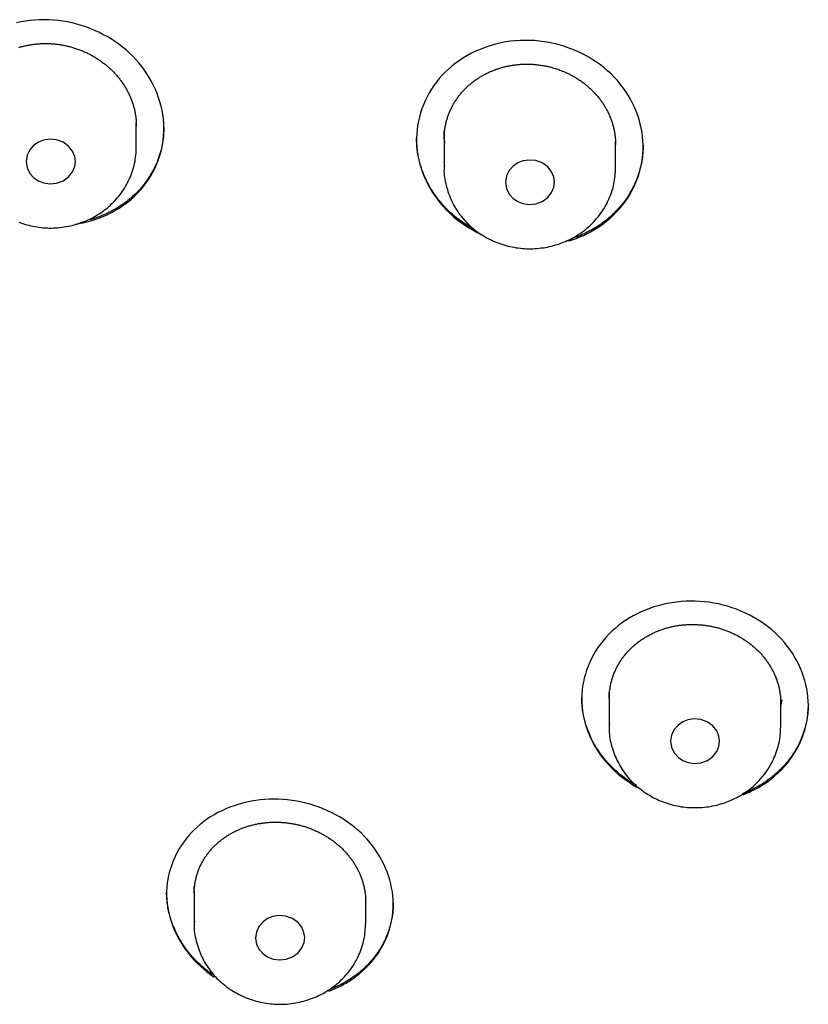
# Model space of a CAD drawing. Extents: x -18 to 396, y -18 to 500.
# Drawn here: x 128 to 141, y 430 to 446 of the extents above; entities that cross this region are included whole.
import ezdxf

# ---------------------------------------------------------------- set-up
doc = ezdxf.new("R2010")
doc.units = 0
doc.layers.add('DEFAULT', color=7, linetype='CONTINUOUS')

msp = doc.modelspace()

# ---------------------------------------------------------------- linework, layer by layer
at = {"layer": 'DEFAULT', "color": 7, "linetype": 'CONTINUOUS'}
for p, q in [((129.843, 443.587), (129.843, 443.983)), ((134.868, 443.773), (134.868, 443.249)), ((137.668, 443.249), (137.668, 443.684)), ((137.565, 434.647), (137.565, 434.129)), ((140.365, 434.129), (140.365, 434.57)), ((140.365, 434.46), (140.387, 434.567)), ((130.788, 431.456), (130.788, 430.921)), ((133.588, 430.921), (133.588, 431.327))]:
    msp.add_line(p, q, dxfattribs=at)
for points in [[(129.762, 442.738), (129.815, 442.787), (129.866, 442.837), (129.914, 442.889), (129.959, 442.943), (130.001, 442.999), (130.041, 443.057), (130.078, 443.116), (130.113, 443.176), (130.144, 443.238), (130.173, 443.301), (130.198, 443.365), (130.221, 443.431), (130.241, 443.497), (130.257, 443.564), (130.271, 443.632), (130.281, 443.7), (130.289, 443.769), (130.293, 443.838), (130.293, 443.907), (130.291, 443.977), (130.285, 444.046), (130.275, 444.116), (130.263, 444.185), (130.247, 444.254), (130.229, 444.323), (130.207, 444.391), (130.183, 444.458), (130.155, 444.525), (130.125, 444.59), (130.091, 444.655), (130.055, 444.718), (130.017, 444.78), (129.975, 444.841), (129.931, 444.9), (129.885, 444.958), (129.836, 445.014), (129.784, 445.068), (129.731, 445.12), (129.675, 445.17), (129.616, 445.218), (129.556, 445.264), (129.494, 445.307), (129.431, 445.349), (129.365, 445.388), (129.298, 445.424), (129.23, 445.459), (129.16, 445.49), (129.089, 445.52), (129.017, 445.546), (128.944, 445.571), (128.87, 445.592), (128.795, 445.611), (128.719, 445.627), (128.644, 445.64), (128.567, 445.65), (128.49, 445.658), (128.413, 445.662), (128.337, 445.664), (128.26, 445.662), (128.184, 445.658), (128.109, 445.651), (128.034, 445.641), (127.959, 445.628), (127.886, 445.612)], [(137.573, 442.42), (137.627, 442.469), (137.679, 442.521), (137.728, 442.575), (137.775, 442.631), (137.819, 442.688), (137.86, 442.747), (137.898, 442.808), (137.933, 442.87), (137.966, 442.933), (137.995, 442.997), (138.021, 443.063), (138.045, 443.13), (138.065, 443.197), (138.082, 443.266), (138.096, 443.335), (138.106, 443.404), (138.114, 443.474), (138.118, 443.544), (138.118, 443.615), (138.115, 443.685), (138.109, 443.756), (138.1, 443.826), (138.087, 443.896), (138.071, 443.966), (138.052, 444.035), (138.029, 444.103), (138.004, 444.171), (137.975, 444.238), (137.944, 444.303), (137.91, 444.368), (137.873, 444.431), (137.833, 444.493), (137.79, 444.554), (137.745, 444.612), (137.697, 444.67), (137.647, 444.725), (137.594, 444.778), (137.538, 444.829), (137.481, 444.878), (137.421, 444.925), (137.359, 444.969), (137.295, 445.011), (137.23, 445.051), (137.162, 445.088), (137.094, 445.123), (137.023, 445.155), (136.952, 445.185), (136.879, 445.212), (136.805, 445.236), (136.73, 445.258), (136.654, 445.276), (136.577, 445.292), (136.5, 445.305), (136.422, 445.315), (136.344, 445.322), (136.266, 445.326), (136.187, 445.327), (136.109, 445.325), (136.031, 445.319), (135.954, 445.311), (135.878, 445.3), (135.802, 445.286), (135.727, 445.269), (135.653, 445.249), (135.58, 445.227), (135.509, 445.201), (135.438, 445.173), (135.37, 445.143), (135.303, 445.11), (135.237, 445.074), (135.173, 445.036), (135.112, 444.995), (135.052, 444.952), (134.995, 444.907), (134.939, 444.859), (134.887, 444.809), (134.836, 444.757), (134.789, 444.703), (134.744, 444.647), (134.701, 444.589), (134.661, 444.53), (134.625, 444.469), (134.59, 444.406), (134.559, 444.342), (134.531, 444.277), (134.506, 444.211), (134.484, 444.144), (134.465, 444.076), (134.449, 444.008), (134.436, 443.938), (134.427, 443.869), (134.421, 443.799), (134.418, 443.728), (134.419, 443.658), (134.424, 443.587), (134.431, 443.517), (134.442, 443.447), (134.456, 443.377), (134.473, 443.307), (134.494, 443.239), (134.517, 443.171), (134.544, 443.103), (134.573, 443.037), (134.606, 442.972), (134.641, 442.907), (134.68, 442.845), (134.721, 442.783), (134.765, 442.723), (134.811, 442.664), (134.861, 442.608), (134.913, 442.553), (134.967, 442.5), (135.024, 442.449), (135.084, 442.401), (135.145, 442.354), (135.208, 442.311), (135.273, 442.269), (135.34, 442.231), (135.408, 442.194), (135.478, 442.161)], [(127.925, 445.211), (127.94, 445.215), (127.956, 445.22), (127.972, 445.224), (127.987, 445.228), (128.003, 445.232), (128.019, 445.236), (128.035, 445.24), (128.051, 445.243), (128.067, 445.246), (128.083, 445.249), (128.099, 445.252), (128.115, 445.255), (128.131, 445.258), (128.147, 445.26), (128.163, 445.262), (128.179, 445.264), (128.196, 445.266), (128.212, 445.268), (128.228, 445.269), (128.245, 445.271), (128.261, 445.272), (128.277, 445.273), (128.294, 445.274), (128.311, 445.274), (128.327, 445.275), (128.344, 445.275), (128.36, 445.275), (128.377, 445.275), (128.393, 445.275), (128.41, 445.274), (128.427, 445.274), (128.443, 445.273), (128.46, 445.272), (128.477, 445.271), (128.493, 445.269), (128.51, 445.268), (128.526, 445.266), (128.543, 445.264), (128.559, 445.262), (128.576, 445.26), (128.592, 445.258), (128.609, 445.255), (128.625, 445.252), (128.642, 445.25), (128.658, 445.246), (128.674, 445.243), (128.69, 445.24), (128.707, 445.236), (128.723, 445.232), (128.739, 445.228), (128.755, 445.224), (128.772, 445.22), (128.788, 445.215), (128.804, 445.211), (128.82, 445.206), (128.836, 445.201), (128.852, 445.196), (128.868, 445.19), (128.884, 445.185), (128.899, 445.179), (128.915, 445.173), (128.931, 445.167), (128.946, 445.161), (128.962, 445.155), (128.977, 445.149), (128.992, 445.142), (129.008, 445.135), (129.023, 445.128), (129.038, 445.121), (129.053, 445.114), (129.068, 445.106), (129.082, 445.099), (129.097, 445.091), (129.112, 445.083), (129.126, 445.075), (129.141, 445.067), (129.155, 445.059), (129.169, 445.05), (129.183, 445.042), (129.197, 445.033), (129.211, 445.024), (129.225, 445.015), (129.239, 445.006), (129.253, 444.996), (129.266, 444.987), (129.28, 444.977), (129.293, 444.967), (129.306, 444.957), (129.319, 444.947), (129.332, 444.937), (129.345, 444.927), (129.358, 444.916), (129.37, 444.906), (129.383, 444.895), (129.395, 444.884), (129.407, 444.873), (129.419, 444.862), (129.431, 444.851), (129.443, 444.84), (129.454, 444.828), (129.466, 444.817), (129.477, 444.805), (129.488, 444.793), (129.499, 444.781), (129.51, 444.769), (129.521, 444.757), (129.531, 444.745), (129.542, 444.733), (129.552, 444.72), (129.562, 444.708), (129.572, 444.695), (129.582, 444.682), (129.591, 444.669), (129.601, 444.656), (129.61, 444.643), (129.619, 444.63), (129.628, 444.617), (129.637, 444.603), (129.646, 444.59), (129.654, 444.577), (129.662, 444.563), (129.671, 444.549), (129.679, 444.536), (129.686, 444.522), (129.694, 444.508), (129.701, 444.494), (129.709, 444.48), (129.716, 444.466), (129.722, 444.452), (129.729, 444.438), (129.736, 444.424), (129.742, 444.409), (129.748, 444.395), (129.754, 444.38), (129.76, 444.366), (129.765, 444.351), (129.771, 444.337), (129.776, 444.322), (129.781, 444.307), (129.786, 444.293), (129.79, 444.278), (129.795, 444.263), (129.799, 444.248), (129.803, 444.233), (129.807, 444.218), (129.811, 444.203), (129.814, 444.188), (129.818, 444.173), (129.821, 444.158), (129.824, 444.143), (129.826, 444.128), (129.829, 444.113), (129.831, 444.097), (129.833, 444.082), (129.835, 444.067), (129.837, 444.052), (129.838, 444.037), (129.84, 444.022), (129.841, 444.007), (129.842, 443.992), (129.842, 443.976), (129.843, 443.961), (129.843, 443.946), (129.843, 443.931)], [(134.868, 443.716), (134.868, 443.731), (134.869, 443.746), (134.869, 443.761), (134.87, 443.776), (134.871, 443.791), (134.872, 443.806), (134.873, 443.821), (134.875, 443.836), (134.876, 443.851), (134.878, 443.866), (134.88, 443.881), (134.883, 443.896), (134.885, 443.911), (134.888, 443.925), (134.891, 443.94), (134.894, 443.955), (134.897, 443.97), (134.901, 443.984), (134.904, 443.999), (134.908, 444.014), (134.912, 444.028), (134.916, 444.043), (134.921, 444.057), (134.925, 444.072), (134.93, 444.086), (134.935, 444.1), (134.94, 444.114), (134.946, 444.128), (134.951, 444.142), (134.957, 444.156), (134.963, 444.17), (134.969, 444.184), (134.975, 444.198), (134.982, 444.211), (134.988, 444.225), (134.995, 444.239), (135.002, 444.252), (135.009, 444.265), (135.017, 444.279), (135.024, 444.292), (135.032, 444.305), (135.04, 444.318), (135.048, 444.331), (135.057, 444.344), (135.065, 444.357), (135.074, 444.37), (135.082, 444.382), (135.091, 444.395), (135.1, 444.407), (135.11, 444.419), (135.119, 444.431), (135.129, 444.443), (135.138, 444.455), (135.148, 444.467), (135.158, 444.479), (135.169, 444.49), (135.179, 444.502), (135.189, 444.513), (135.2, 444.524), (135.211, 444.535), (135.222, 444.546), (135.233, 444.557), (135.244, 444.568), (135.256, 444.578), (135.267, 444.589), (135.279, 444.599), (135.291, 444.609), (135.303, 444.619), (135.315, 444.629), (135.327, 444.639), (135.34, 444.649), (135.352, 444.659), (135.365, 444.668), (135.378, 444.677), (135.391, 444.686), (135.404, 444.695), (135.417, 444.704), (135.43, 444.713), (135.444, 444.721), (135.457, 444.73), (135.471, 444.738), (135.485, 444.746), (135.498, 444.754), (135.512, 444.762), (135.526, 444.769), (135.54, 444.777), (135.555, 444.784), (135.569, 444.791), (135.583, 444.798), (135.598, 444.805), (135.613, 444.812), (135.627, 444.818), (135.642, 444.824), (135.657, 444.831), (135.672, 444.837), (135.687, 444.842), (135.702, 444.848), (135.718, 444.854), (135.733, 444.859), (135.749, 444.864), (135.764, 444.869), (135.78, 444.874), (135.795, 444.879), (135.811, 444.883), (135.827, 444.888), (135.843, 444.892), (135.858, 444.896), (135.874, 444.9), (135.89, 444.903), (135.906, 444.907), (135.922, 444.91), (135.939, 444.913), (135.955, 444.916), (135.971, 444.919), (135.987, 444.921), (136.003, 444.924), (136.02, 444.926), (136.036, 444.928), (136.052, 444.93), (136.069, 444.932), (136.085, 444.933), (136.102, 444.934), (136.118, 444.936), (136.135, 444.937), (136.152, 444.937), (136.168, 444.938), (136.185, 444.939), (136.201, 444.939), (136.218, 444.939), (136.235, 444.939), (136.251, 444.939), (136.268, 444.938), (136.285, 444.938), (136.301, 444.937), (136.318, 444.936), (136.335, 444.935), (136.351, 444.933), (136.368, 444.932), (136.384, 444.93), (136.401, 444.928), (136.417, 444.926), (136.434, 444.924), (136.45, 444.922), (136.467, 444.919), (136.483, 444.916), (136.5, 444.913), (136.516, 444.91), (136.532, 444.907), (136.549, 444.904), (136.565, 444.9), (136.581, 444.896), (136.597, 444.892), (136.613, 444.888), (136.63, 444.884), (136.646, 444.879), (136.662, 444.875), (136.678, 444.87), (136.694, 444.865), (136.709, 444.86), (136.725, 444.854), (136.741, 444.849), (136.757, 444.843), (136.772, 444.837), (136.788, 444.831), (136.803, 444.825), (136.818, 444.819), (136.834, 444.812), (136.849, 444.806), (136.864, 444.799), (136.879, 444.792), (136.894, 444.785), (136.909, 444.778), (136.923, 444.77), (136.938, 444.763), (136.952, 444.755), (136.967, 444.747), (136.981, 444.739), (136.996, 444.731), (137.01, 444.722), (137.024, 444.714), (137.038, 444.705), (137.052, 444.696), (137.065, 444.687), (137.079, 444.678), (137.093, 444.669), (137.106, 444.66), (137.119, 444.65), (137.133, 444.64), (137.146, 444.631), (137.159, 444.621), (137.171, 444.611), (137.184, 444.6), (137.197, 444.59), (137.209, 444.58), (137.221, 444.569), (137.233, 444.558), (137.245, 444.548), (137.257, 444.537), (137.269, 444.526), (137.28, 444.514), (137.292, 444.503), (137.303, 444.492), (137.314, 444.48), (137.325, 444.469), (137.336, 444.457), (137.347, 444.445), (137.357, 444.433), (137.368, 444.421), (137.378, 444.408), (137.388, 444.396), (137.398, 444.384), (137.408, 444.371), (137.417, 444.358), (137.427, 444.346), (137.436, 444.333), (137.445, 444.32), (137.454, 444.307), (137.463, 444.294), (137.472, 444.28), (137.48, 444.267), (137.488, 444.254), (137.496, 444.24), (137.504, 444.227), (137.512, 444.213), (137.52, 444.2), (137.527, 444.186), (137.534, 444.172), (137.541, 444.158), (137.548, 444.144), (137.555, 444.13), (137.561, 444.116), (137.567, 444.102), (137.573, 444.088), (137.579, 444.073), (137.585, 444.059), (137.591, 444.045), (137.596, 444.03), (137.601, 444.016), (137.606, 444.001), (137.611, 443.986), (137.616, 443.972), (137.62, 443.957), (137.624, 443.942), (137.628, 443.927), (137.632, 443.913), (137.636, 443.898), (137.639, 443.883), (137.643, 443.868), (137.646, 443.853), (137.649, 443.838), (137.651, 443.823), (137.654, 443.808), (137.656, 443.793), (137.658, 443.778), (137.66, 443.763), (137.662, 443.748), (137.663, 443.733), (137.665, 443.718), (137.666, 443.703), (137.667, 443.688), (137.667, 443.672), (137.668, 443.657), (137.668, 443.642), (137.668, 443.627)], [(130.293, 443.909), (130.292, 443.856), (130.289, 443.803), (130.285, 443.75), (130.278, 443.698), (130.27, 443.646), (130.259, 443.594), (130.247, 443.543), (130.233, 443.492), (130.218, 443.441), (130.2, 443.391), (130.181, 443.342), (130.16, 443.294), (130.138, 443.246), (130.113, 443.199), (130.087, 443.152), (130.06, 443.107), (130.031, 443.062), (130, 443.018), (129.967, 442.975), (129.933, 442.934), (129.898, 442.893), (129.861, 442.853), (129.822, 442.815), (129.782, 442.777)], [(128.848, 443.35), (128.837, 443.433), (128.801, 443.519), (128.737, 443.6), (128.647, 443.664), (128.541, 443.702), (128.431, 443.712), (128.33, 443.697), (128.246, 443.664), (128.172, 443.614), (128.107, 443.543), (128.062, 443.452), (128.045, 443.35), (128.062, 443.247), (128.107, 443.157), (128.172, 443.086), (128.246, 443.036), (128.33, 443.003), (128.431, 442.988), (128.541, 442.998), (128.647, 443.036), (128.737, 443.1), (128.801, 443.181), (128.837, 443.267), (128.848, 443.35)], [(135.356, 442.243), (135.314, 442.267), (135.272, 442.291), (135.232, 442.317), (135.192, 442.343), (135.152, 442.371), (135.114, 442.399), (135.076, 442.428), (135.039, 442.458), (135.003, 442.489), (134.968, 442.52), (134.934, 442.553), (134.901, 442.586), (134.869, 442.62), (134.838, 442.655), (134.807, 442.691), (134.778, 442.727), (134.75, 442.764), (134.723, 442.801), (134.697, 442.839), (134.672, 442.878), (134.648, 442.917), (134.625, 442.957), (134.603, 442.997), (134.583, 443.038), (134.563, 443.079), (134.545, 443.121), (134.528, 443.163), (134.512, 443.205), (134.497, 443.248), (134.484, 443.291), (134.472, 443.334), (134.461, 443.378), (134.451, 443.422), (134.442, 443.466), (134.435, 443.51), (134.429, 443.554), (134.424, 443.598), (134.421, 443.643), (134.419, 443.688), (134.418, 443.732)], [(134.868, 443.826), (134.868, 443.818), (134.868, 443.811), (134.867, 443.804), (134.867, 443.797), (134.867, 443.789), (134.867, 443.782), (134.867, 443.775), (134.867, 443.768), (134.868, 443.76), (134.868, 443.753), (134.868, 443.746), (134.868, 443.739), (134.868, 443.731), (134.869, 443.724), (134.869, 443.717), (134.87, 443.71), (134.87, 443.702), (134.871, 443.695), (134.871, 443.688), (134.872, 443.681), (134.873, 443.674), (134.873, 443.666), (134.874, 443.659), (134.875, 443.652)], [(134.868, 443.772), (134.868, 443.775), (134.868, 443.778), (134.868, 443.78), (134.869, 443.783), (134.869, 443.786), (134.869, 443.789), (134.869, 443.791), (134.869, 443.794), (134.869, 443.797), (134.869, 443.8), (134.869, 443.802), (134.869, 443.805), (134.869, 443.808), (134.869, 443.811), (134.869, 443.813), (134.869, 443.816), (134.869, 443.819), (134.87, 443.822), (134.87, 443.824), (134.87, 443.827), (134.87, 443.83), (134.87, 443.833), (134.87, 443.835), (134.87, 443.838)], [(127.923, 442.36), (127.955, 442.348), (127.988, 442.337), (128.02, 442.327), (128.053, 442.318), (128.086, 442.309), (128.119, 442.301), (128.153, 442.294), (128.186, 442.288), (128.22, 442.282), (128.254, 442.277), (128.288, 442.273), (128.322, 442.27), (128.356, 442.268), (128.391, 442.266), (128.425, 442.265), (128.459, 442.265), (128.493, 442.266), (128.527, 442.268), (128.562, 442.27), (128.596, 442.273), (128.63, 442.277), (128.664, 442.282), (128.697, 442.287), (128.731, 442.293), (128.765, 442.3), (128.798, 442.308), (128.831, 442.317), (128.864, 442.326), (128.896, 442.336), (128.929, 442.347), (128.961, 442.359), (128.993, 442.371), (129.024, 442.384), (129.055, 442.398), (129.086, 442.412), (129.116, 442.428), (129.146, 442.444), (129.176, 442.46), (129.205, 442.478), (129.234, 442.496), (129.262, 442.514), (129.29, 442.534), (129.317, 442.554), (129.344, 442.574), (129.37, 442.596), (129.396, 442.618), (129.421, 442.64), (129.445, 442.663), (129.469, 442.687), (129.492, 442.711), (129.515, 442.736), (129.537, 442.761), (129.558, 442.787), (129.579, 442.813), (129.599, 442.84), (129.618, 442.867), (129.637, 442.895), (129.654, 442.923), (129.672, 442.952), (129.688, 442.981), (129.704, 443.011), (129.718, 443.041), (129.733, 443.071), (129.746, 443.102), (129.759, 443.133), (129.77, 443.165), (129.781, 443.197), (129.791, 443.229), (129.801, 443.261), (129.809, 443.293), (129.816, 443.325), (129.822, 443.356), (129.827, 443.388), (129.831, 443.42), (129.835, 443.451), (129.838, 443.484), (129.84, 443.517), (129.842, 443.551), (129.843, 443.587)], [(138.118, 443.615), (138.118, 443.582), (138.117, 443.549), (138.115, 443.516), (138.113, 443.483), (138.109, 443.45), (138.105, 443.417), (138.1, 443.385), (138.095, 443.352), (138.089, 443.32), (138.082, 443.287), (138.074, 443.255), (138.066, 443.223), (138.057, 443.191), (138.047, 443.16), (138.037, 443.128), (138.026, 443.097), (138.014, 443.066), (138.002, 443.035), (137.989, 443.005), (137.975, 442.974), (137.961, 442.944), (137.946, 442.914), (137.93, 442.885), (137.914, 442.856), (137.897, 442.827), (137.879, 442.798), (137.861, 442.77), (137.842, 442.742), (137.822, 442.714), (137.802, 442.687), (137.782, 442.66), (137.76, 442.634), (137.738, 442.608), (137.716, 442.582), (137.693, 442.557), (137.669, 442.532), (137.645, 442.508), (137.62, 442.484), (137.595, 442.46), (137.569, 442.437)], [(136.67, 443.012), (136.66, 443.094), (136.624, 443.181), (136.56, 443.262), (136.47, 443.326), (136.364, 443.364), (136.255, 443.374), (136.154, 443.359), (136.07, 443.326), (135.996, 443.276), (135.931, 443.205), (135.886, 443.114), (135.869, 443.012), (135.886, 442.909), (135.931, 442.819), (135.996, 442.747), (136.07, 442.698), (136.154, 442.665), (136.255, 442.65), (136.364, 442.659), (136.47, 442.698), (136.56, 442.762), (136.624, 442.843), (136.66, 442.929), (136.67, 443.012)], [(134.874, 443.284), (134.869, 443.251), (134.867, 443.219), (134.866, 443.187), (134.867, 443.155), (134.87, 443.122), (134.874, 443.089), (134.879, 443.055), (134.886, 443.022), (134.894, 442.989), (134.902, 442.956), (134.911, 442.923), (134.921, 442.891), (134.931, 442.859), (134.942, 442.827), (134.954, 442.796), (134.966, 442.765), (134.979, 442.735), (134.993, 442.704), (135.007, 442.675), (135.023, 442.645), (135.039, 442.616), (135.055, 442.588), (135.073, 442.56), (135.092, 442.532), (135.111, 442.504), (135.131, 442.477), (135.151, 442.451), (135.173, 442.425), (135.195, 442.4), (135.218, 442.375), (135.241, 442.35), (135.265, 442.327), (135.289, 442.304), (135.314, 442.281), (135.34, 442.259), (135.366, 442.238), (135.393, 442.217), (135.42, 442.197), (135.448, 442.178), (135.476, 442.159), (135.504, 442.141), (135.533, 442.124), (135.563, 442.107), (135.593, 442.091), (135.623, 442.076), (135.654, 442.061), (135.685, 442.047), (135.717, 442.034), (135.748, 442.022), (135.78, 442.01), (135.813, 441.999), (135.845, 441.989), (135.878, 441.979), (135.911, 441.971), (135.944, 441.963), (135.978, 441.956), (136.011, 441.95), (136.045, 441.944), (136.079, 441.939), (136.113, 441.935), (136.147, 441.932), (136.181, 441.93), (136.216, 441.928), (136.25, 441.927), (136.284, 441.927), (136.318, 441.928), (136.352, 441.93), (136.387, 441.932), (136.421, 441.935), (136.455, 441.939), (136.489, 441.944), (136.522, 441.949), (136.556, 441.955), (136.59, 441.962), (136.623, 441.97), (136.656, 441.979), (136.689, 441.988), (136.721, 441.998), (136.754, 442.009), (136.786, 442.021), (136.818, 442.033), (136.849, 442.046), (136.88, 442.06), (136.911, 442.074), (136.941, 442.09), (136.971, 442.105), (137.001, 442.122), (137.03, 442.139), (137.059, 442.157), (137.087, 442.176), (137.115, 442.195), (137.142, 442.216), (137.169, 442.236), (137.195, 442.257), (137.221, 442.279), (137.246, 442.302), (137.27, 442.325), (137.294, 442.349), (137.317, 442.373), (137.34, 442.398), (137.362, 442.423), (137.383, 442.449), (137.404, 442.475), (137.424, 442.502), (137.443, 442.529), (137.462, 442.557), (137.479, 442.585), (137.497, 442.614), (137.513, 442.643), (137.529, 442.672), (137.543, 442.703), (137.558, 442.733), (137.571, 442.764), (137.584, 442.795), (137.595, 442.827), (137.606, 442.859), (137.616, 442.891), (137.626, 442.923), (137.634, 442.955), (137.641, 442.986), (137.647, 443.018), (137.652, 443.05), (137.656, 443.082), (137.66, 443.113), (137.663, 443.146), (137.665, 443.179), (137.667, 443.213), (137.668, 443.249)], [(134.869, 443.281), (134.868, 443.265), (134.868, 443.249)], [(128.845, 442.327), (128.888, 442.334), (128.93, 442.342), (128.973, 442.351), (129.015, 442.36), (129.056, 442.371), (129.098, 442.382), (129.139, 442.395), (129.18, 442.408), (129.22, 442.422), (129.26, 442.438), (129.299, 442.454), (129.338, 442.47), (129.377, 442.488), (129.415, 442.507), (129.452, 442.526), (129.489, 442.546), (129.526, 442.567), (129.561, 442.589), (129.596, 442.612), (129.631, 442.636), (129.665, 442.66), (129.698, 442.685), (129.73, 442.711), (129.762, 442.738)], [(129.782, 442.777), (129.758, 442.756), (129.733, 442.735), (129.707, 442.714), (129.682, 442.694), (129.655, 442.675), (129.629, 442.656), (129.602, 442.637), (129.574, 442.619), (129.546, 442.601), (129.518, 442.584), (129.489, 442.568), (129.46, 442.552), (129.431, 442.536), (129.401, 442.521), (129.372, 442.507), (129.341, 442.493), (129.311, 442.48), (129.28, 442.467), (129.249, 442.454), (129.217, 442.443), (129.186, 442.431), (129.154, 442.421), (129.122, 442.411), (129.089, 442.401)], [(136.899, 442.055), (136.93, 442.064), (136.961, 442.074), (136.992, 442.085), (137.022, 442.096), (137.053, 442.108), (137.083, 442.12), (137.113, 442.132), (137.142, 442.145), (137.172, 442.159), (137.201, 442.173), (137.23, 442.188), (137.258, 442.203), (137.286, 442.218), (137.314, 442.234), (137.341, 442.251), (137.369, 442.268), (137.395, 442.285), (137.422, 442.303), (137.448, 442.321), (137.474, 442.34), (137.499, 442.359), (137.524, 442.379), (137.549, 442.399), (137.573, 442.42)], [(137.569, 442.437), (137.546, 442.418), (137.524, 442.4), (137.501, 442.382), (137.478, 442.364), (137.454, 442.347), (137.43, 442.33), (137.406, 442.313), (137.381, 442.297), (137.357, 442.281), (137.332, 442.266), (137.306, 442.251), (137.281, 442.236), (137.255, 442.222), (137.228, 442.208), (137.202, 442.195), (137.175, 442.182), (137.148, 442.169), (137.121, 442.157), (137.094, 442.145), (137.066, 442.134), (137.039, 442.123), (137.011, 442.113), (136.982, 442.103), (136.954, 442.093)], [(140.27, 433.327), (140.324, 433.375), (140.375, 433.425), (140.423, 433.477), (140.469, 433.53), (140.512, 433.586), (140.552, 433.642), (140.59, 433.701), (140.625, 433.76), (140.657, 433.821), (140.686, 433.883), (140.713, 433.946), (140.736, 434.01), (140.756, 434.075), (140.774, 434.141), (140.788, 434.207), (140.8, 434.274), (140.808, 434.341), (140.813, 434.409), (140.815, 434.477), (140.813, 434.545), (140.808, 434.613), (140.8, 434.681), (140.789, 434.749), (140.775, 434.816), (140.757, 434.883), (140.737, 434.949), (140.713, 435.015), (140.687, 435.079), (140.658, 435.143), (140.626, 435.206), (140.591, 435.268), (140.554, 435.328), (140.514, 435.387), (140.471, 435.445), (140.426, 435.501), (140.378, 435.555), (140.327, 435.608), (140.275, 435.658), (140.22, 435.707), (140.163, 435.753), (140.103, 435.798), (140.042, 435.84), (139.979, 435.88), (139.915, 435.917), (139.848, 435.953), (139.78, 435.986), (139.711, 436.016), (139.641, 436.044), (139.569, 436.07), (139.496, 436.093), (139.422, 436.113), (139.348, 436.131), (139.273, 436.146), (139.197, 436.158), (139.121, 436.167), (139.044, 436.174), (138.967, 436.177), (138.89, 436.178), (138.813, 436.176), (138.737, 436.171), (138.661, 436.163), (138.586, 436.152), (138.511, 436.138), (138.438, 436.122), (138.365, 436.103), (138.293, 436.082), (138.223, 436.058), (138.154, 436.031), (138.086, 436.002), (138.02, 435.971), (137.955, 435.937), (137.892, 435.901), (137.831, 435.862), (137.771, 435.821), (137.714, 435.778), (137.659, 435.733), (137.606, 435.686), (137.556, 435.636), (137.508, 435.585), (137.463, 435.532), (137.42, 435.477), (137.379, 435.42), (137.342, 435.362), (137.307, 435.303), (137.274, 435.242), (137.245, 435.18), (137.218, 435.117), (137.195, 435.053), (137.174, 434.988), (137.156, 434.923), (137.142, 434.856), (137.13, 434.79), (137.122, 434.723), (137.116, 434.655), (137.115, 434.587), (137.116, 434.52), (137.121, 434.452), (137.128, 434.384), (137.139, 434.317), (137.153, 434.25), (137.171, 434.183), (137.191, 434.117), (137.214, 434.051), (137.24, 433.987), (137.269, 433.923), (137.301, 433.86), (137.336, 433.798), (137.373, 433.738), (137.413, 433.679), (137.456, 433.621), (137.502, 433.564), (137.55, 433.51), (137.6, 433.457), (137.653, 433.406), (137.709, 433.356), (137.767, 433.309), (137.826, 433.265), (137.888, 433.222), (137.951, 433.182), (138.016, 433.144)], [(137.565, 434.589), (137.565, 434.604), (137.565, 434.619), (137.565, 434.634), (137.566, 434.649), (137.567, 434.663), (137.568, 434.678), (137.57, 434.693), (137.571, 434.707), (137.573, 434.722), (137.575, 434.737), (137.577, 434.752), (137.579, 434.766), (137.581, 434.781), (137.584, 434.795), (137.587, 434.81), (137.59, 434.824), (137.593, 434.839), (137.597, 434.853), (137.6, 434.868), (137.604, 434.882), (137.608, 434.896), (137.612, 434.911), (137.617, 434.925), (137.621, 434.939), (137.626, 434.953), (137.631, 434.967), (137.636, 434.981), (137.642, 434.995), (137.647, 435.008), (137.653, 435.022), (137.659, 435.036), (137.665, 435.049), (137.671, 435.063), (137.678, 435.076), (137.684, 435.09), (137.691, 435.103), (137.698, 435.116), (137.705, 435.129), (137.713, 435.142), (137.72, 435.156), (137.728, 435.168), (137.736, 435.181), (137.744, 435.194), (137.752, 435.207), (137.761, 435.219), (137.769, 435.232), (137.778, 435.244), (137.787, 435.256), (137.796, 435.269), (137.805, 435.281), (137.815, 435.293), (137.824, 435.304), (137.834, 435.316), (137.844, 435.328), (137.854, 435.339), (137.864, 435.351), (137.874, 435.362), (137.885, 435.373), (137.895, 435.384), (137.906, 435.395), (137.917, 435.406), (137.928, 435.416), (137.94, 435.427), (137.951, 435.438), (137.963, 435.448), (137.974, 435.458), (137.986, 435.468), (137.998, 435.478), (138.01, 435.488), (138.022, 435.498), (138.035, 435.507), (138.047, 435.517), (138.06, 435.526), (138.073, 435.535), (138.086, 435.544), (138.099, 435.553), (138.112, 435.562), (138.125, 435.57), (138.139, 435.579), (138.152, 435.587), (138.166, 435.595), (138.179, 435.603), (138.193, 435.611), (138.207, 435.619), (138.221, 435.626), (138.235, 435.634), (138.249, 435.641), (138.264, 435.648), (138.278, 435.655), (138.292, 435.662), (138.307, 435.668), (138.322, 435.675), (138.337, 435.681), (138.352, 435.687), (138.367, 435.693), (138.382, 435.699), (138.397, 435.705), (138.412, 435.71), (138.428, 435.716), (138.443, 435.721), (138.458, 435.726), (138.474, 435.731), (138.49, 435.735), (138.505, 435.74), (138.521, 435.744), (138.537, 435.748), (138.553, 435.752), (138.569, 435.756), (138.585, 435.76), (138.601, 435.763), (138.617, 435.767), (138.633, 435.77), (138.649, 435.773), (138.665, 435.776), (138.681, 435.778), (138.698, 435.781), (138.714, 435.783), (138.73, 435.785), (138.747, 435.787), (138.763, 435.789), (138.78, 435.79), (138.796, 435.792), (138.813, 435.793), (138.829, 435.794), (138.846, 435.795), (138.863, 435.796), (138.879, 435.796), (138.896, 435.797), (138.913, 435.797), (138.929, 435.797), (138.946, 435.797), (138.963, 435.796), (138.979, 435.796), (138.996, 435.795), (139.013, 435.794), (139.029, 435.793), (139.046, 435.792), (139.062, 435.791), (139.079, 435.789), (139.096, 435.787), (139.112, 435.786), (139.129, 435.783), (139.145, 435.781), (139.161, 435.779), (139.178, 435.776), (139.194, 435.773), (139.211, 435.77), (139.227, 435.767), (139.243, 435.764), (139.26, 435.76), (139.276, 435.757), (139.292, 435.753), (139.308, 435.749), (139.325, 435.745), (139.341, 435.74), (139.357, 435.736), (139.373, 435.731), (139.389, 435.726), (139.404, 435.721), (139.42, 435.716), (139.436, 435.711), (139.452, 435.705), (139.467, 435.7), (139.483, 435.694), (139.498, 435.688), (139.514, 435.682), (139.529, 435.676), (139.544, 435.669), (139.559, 435.662), (139.574, 435.656), (139.589, 435.649), (139.604, 435.642), (139.619, 435.635), (139.633, 435.627), (139.648, 435.62), (139.662, 435.612), (139.677, 435.604), (139.691, 435.596), (139.705, 435.588), (139.719, 435.58), (139.733, 435.571), (139.747, 435.562), (139.761, 435.554), (139.775, 435.545), (139.788, 435.536), (139.802, 435.527), (139.815, 435.517), (139.828, 435.508), (139.841, 435.498), (139.854, 435.488), (139.867, 435.479), (139.88, 435.469), (139.892, 435.458), (139.905, 435.448), (139.917, 435.438), (139.929, 435.427), (139.941, 435.417), (139.953, 435.406), (139.965, 435.395), (139.976, 435.384), (139.988, 435.373), (139.999, 435.362), (140.01, 435.351), (140.021, 435.339), (140.032, 435.328), (140.043, 435.316), (140.053, 435.304), (140.064, 435.292), (140.074, 435.28), (140.084, 435.268), (140.094, 435.256), (140.104, 435.244), (140.113, 435.231), (140.123, 435.219), (140.132, 435.206), (140.141, 435.193), (140.15, 435.181), (140.159, 435.168), (140.168, 435.155), (140.176, 435.142), (140.185, 435.129), (140.193, 435.115), (140.201, 435.102), (140.208, 435.089), (140.216, 435.075), (140.223, 435.062), (140.23, 435.048), (140.237, 435.035), (140.244, 435.021), (140.251, 435.007), (140.257, 434.993), (140.264, 434.98), (140.27, 434.966), (140.276, 434.952), (140.281, 434.937), (140.287, 434.923), (140.292, 434.909), (140.298, 434.895), (140.303, 434.88), (140.307, 434.866), (140.312, 434.852), (140.316, 434.837), (140.321, 434.823), (140.325, 434.808), (140.329, 434.793), (140.332, 434.779), (140.336, 434.764), (140.339, 434.749), (140.342, 434.735), (140.345, 434.72), (140.348, 434.705), (140.35, 434.691), (140.352, 434.676), (140.355, 434.661), (140.356, 434.646), (140.358, 434.632), (140.36, 434.617), (140.361, 434.602), (140.362, 434.587), (140.363, 434.572), (140.364, 434.558), (140.364, 434.543), (140.364, 434.528), (140.364, 434.513)], [(137.565, 434.646), (137.565, 434.649), (137.565, 434.651), (137.565, 434.654), (137.565, 434.656), (137.565, 434.659), (137.565, 434.662), (137.565, 434.664), (137.565, 434.667), (137.565, 434.669), (137.565, 434.672), (137.565, 434.674), (137.565, 434.677), (137.565, 434.679), (137.565, 434.682), (137.565, 434.684), (137.565, 434.687), (137.566, 434.689), (137.566, 434.692), (137.566, 434.694), (137.566, 434.697), (137.566, 434.699), (137.566, 434.702), (137.566, 434.704), (137.566, 434.707)], [(137.999, 433.176), (137.959, 433.199), (137.92, 433.223), (137.881, 433.248), (137.843, 433.274), (137.806, 433.301), (137.769, 433.329), (137.734, 433.357), (137.699, 433.386), (137.665, 433.416), (137.632, 433.447), (137.6, 433.479), (137.568, 433.511), (137.538, 433.544), (137.509, 433.577), (137.48, 433.612), (137.453, 433.646), (137.426, 433.682), (137.401, 433.718), (137.376, 433.754), (137.353, 433.791), (137.33, 433.829), (137.309, 433.867), (137.288, 433.905), (137.269, 433.944), (137.251, 433.984), (137.234, 434.023), (137.218, 434.063), (137.203, 434.103), (137.189, 434.144), (137.176, 434.185), (137.165, 434.226), (137.154, 434.268), (137.145, 434.309), (137.137, 434.351), (137.13, 434.393), (137.125, 434.435), (137.12, 434.477), (137.117, 434.519), (137.115, 434.562), (137.115, 434.604)], [(140.815, 434.503), (140.814, 434.47), (140.813, 434.438), (140.811, 434.405), (140.809, 434.373), (140.805, 434.34), (140.801, 434.308), (140.797, 434.276), (140.791, 434.244), (140.785, 434.212), (140.778, 434.18), (140.771, 434.148), (140.762, 434.117), (140.753, 434.086), (140.744, 434.054), (140.733, 434.024), (140.722, 433.993), (140.71, 433.962), (140.698, 433.932), (140.685, 433.902), (140.671, 433.872), (140.657, 433.842), (140.642, 433.813), (140.626, 433.784), (140.61, 433.755), (140.593, 433.727), (140.575, 433.698), (140.557, 433.671), (140.538, 433.643), (140.518, 433.616), (140.498, 433.589), (140.478, 433.563), (140.456, 433.537), (140.434, 433.511), (140.412, 433.486), (140.389, 433.461), (140.365, 433.436), (140.341, 433.412), (140.316, 433.389), (140.291, 433.366), (140.265, 433.343)], [(139.366, 433.895), (139.355, 433.977), (139.319, 434.064), (139.255, 434.144), (139.165, 434.208), (139.058, 434.246), (138.949, 434.255), (138.848, 434.239), (138.764, 434.206), (138.691, 434.156), (138.626, 434.084), (138.581, 433.993), (138.566, 433.891), (138.582, 433.788), (138.628, 433.698), (138.693, 433.627), (138.767, 433.578), (138.852, 433.545), (138.952, 433.53), (139.062, 433.541), (139.168, 433.58), (139.257, 433.644), (139.321, 433.726), (139.356, 433.812), (139.366, 433.895)], [(137.57, 434.164), (137.565, 434.131), (137.563, 434.1), (137.562, 434.067), (137.563, 434.035), (137.566, 434.002), (137.57, 433.969), (137.576, 433.936), (137.582, 433.902), (137.59, 433.869), (137.598, 433.836), (137.608, 433.803), (137.617, 433.771), (137.628, 433.739), (137.639, 433.707), (137.65, 433.676), (137.663, 433.645), (137.675, 433.615), (137.689, 433.585), (137.704, 433.555), (137.719, 433.526), (137.735, 433.497), (137.752, 433.468), (137.769, 433.44), (137.788, 433.412), (137.807, 433.385), (137.827, 433.358), (137.848, 433.331), (137.869, 433.305), (137.891, 433.28), (137.914, 433.255), (137.937, 433.231), (137.961, 433.207), (137.985, 433.184), (138.011, 433.161), (138.036, 433.139), (138.062, 433.118), (138.089, 433.097), (138.116, 433.077), (138.144, 433.058), (138.172, 433.039), (138.201, 433.021), (138.23, 433.004), (138.259, 432.987), (138.289, 432.971), (138.32, 432.956), (138.35, 432.941), (138.381, 432.927), (138.413, 432.914), (138.444, 432.902), (138.477, 432.89), (138.509, 432.879), (138.541, 432.869), (138.574, 432.86), (138.607, 432.851), (138.641, 432.843), (138.674, 432.836), (138.708, 432.83), (138.741, 432.824), (138.775, 432.82), (138.809, 432.816), (138.843, 432.812), (138.878, 432.81), (138.912, 432.808), (138.946, 432.808), (138.98, 432.808), (139.015, 432.808), (139.049, 432.81), (139.083, 432.812), (139.117, 432.815), (139.151, 432.819), (139.185, 432.824), (139.219, 432.829), (139.252, 432.836), (139.286, 432.843), (139.319, 432.85), (139.352, 432.859), (139.385, 432.868), (139.418, 432.878), (139.45, 432.889), (139.482, 432.901), (139.514, 432.913), (139.545, 432.926), (139.576, 432.94), (139.607, 432.955), (139.637, 432.97), (139.667, 432.986), (139.697, 433.002), (139.726, 433.02), (139.755, 433.038), (139.783, 433.056), (139.811, 433.076), (139.838, 433.096), (139.865, 433.116), (139.891, 433.138), (139.917, 433.16), (139.942, 433.182), (139.966, 433.205), (139.99, 433.229), (140.014, 433.253), (140.036, 433.278), (140.058, 433.303), (140.079, 433.329), (140.1, 433.355), (140.12, 433.382), (140.139, 433.409), (140.158, 433.437), (140.176, 433.465), (140.193, 433.494), (140.209, 433.523), (140.225, 433.553), (140.24, 433.583), (140.254, 433.613), (140.267, 433.644), (140.28, 433.676), (140.292, 433.707), (140.303, 433.739), (140.313, 433.771), (140.322, 433.803), (140.33, 433.835), (140.337, 433.867), (140.343, 433.899), (140.349, 433.93), (140.353, 433.962), (140.356, 433.994), (140.359, 434.026), (140.361, 434.059), (140.363, 434.093), (140.365, 434.129)], [(137.565, 434.161), (137.565, 434.145), (137.565, 434.129)], [(140.265, 433.343), (140.245, 433.327), (140.226, 433.311), (140.206, 433.295), (140.186, 433.28), (140.165, 433.265), (140.145, 433.25), (140.124, 433.236), (140.103, 433.221), (140.082, 433.207), (140.06, 433.194), (140.038, 433.18), (140.016, 433.167), (139.994, 433.155), (139.972, 433.142), (139.949, 433.13), (139.926, 433.118), (139.903, 433.107), (139.88, 433.095), (139.857, 433.084), (139.833, 433.074), (139.81, 433.063), (139.786, 433.053), (139.762, 433.044), (139.738, 433.034)], [(139.751, 433.018), (139.775, 433.028), (139.798, 433.038), (139.822, 433.048), (139.845, 433.058), (139.868, 433.069), (139.892, 433.08), (139.914, 433.091), (139.937, 433.103), (139.96, 433.114), (139.982, 433.127), (140.004, 433.139), (140.026, 433.152), (140.047, 433.165), (140.069, 433.178), (140.09, 433.192), (140.111, 433.206), (140.132, 433.22), (140.152, 433.234), (140.173, 433.249), (140.193, 433.264), (140.213, 433.279), (140.232, 433.295), (140.251, 433.311), (140.27, 433.327)], [(133.52, 430.127), (133.571, 430.174), (133.619, 430.222), (133.666, 430.272), (133.709, 430.323), (133.75, 430.376), (133.789, 430.431), (133.825, 430.487), (133.858, 430.545), (133.889, 430.603), (133.917, 430.663), (133.942, 430.724), (133.964, 430.786), (133.984, 430.848), (134, 430.912), (134.014, 430.976), (134.024, 431.04), (134.032, 431.105), (134.036, 431.171), (134.038, 431.236), (134.036, 431.302), (134.031, 431.368), (134.023, 431.434), (134.012, 431.5), (133.998, 431.565), (133.981, 431.631), (133.961, 431.695), (133.938, 431.759), (133.913, 431.823), (133.884, 431.885), (133.853, 431.947), (133.819, 432.008), (133.783, 432.067), (133.744, 432.125), (133.702, 432.182), (133.658, 432.238), (133.612, 432.292), (133.563, 432.344), (133.512, 432.395), (133.459, 432.443), (133.403, 432.49), (133.346, 432.535), (133.286, 432.578), (133.225, 432.618), (133.162, 432.657), (133.098, 432.693), (133.032, 432.727), (132.964, 432.759), (132.896, 432.788), (132.826, 432.816), (132.755, 432.84), (132.684, 432.863), (132.611, 432.883), (132.538, 432.9), (132.464, 432.915), (132.389, 432.927), (132.314, 432.936), (132.239, 432.943), (132.164, 432.947), (132.089, 432.948), (132.014, 432.947), (131.939, 432.942), (131.865, 432.935), (131.792, 432.926), (131.719, 432.914), (131.647, 432.899), (131.576, 432.881), (131.506, 432.862), (131.438, 432.839), (131.37, 432.815), (131.304, 432.788), (131.239, 432.759), (131.176, 432.727), (131.115, 432.693), (131.055, 432.657), (130.997, 432.619), (130.941, 432.578), (130.887, 432.536), (130.835, 432.491), (130.786, 432.445), (130.738, 432.397), (130.694, 432.346), (130.651, 432.294), (130.611, 432.241), (130.574, 432.186), (130.539, 432.129), (130.507, 432.072), (130.477, 432.013), (130.45, 431.952), (130.426, 431.891), (130.405, 431.829), (130.386, 431.766), (130.371, 431.703), (130.358, 431.639), (130.348, 431.574), (130.342, 431.509), (130.338, 431.443), (130.338, 431.378), (130.341, 431.312), (130.347, 431.246), (130.356, 431.18), (130.368, 431.115), (130.383, 431.05), (130.401, 430.985), (130.422, 430.921), (130.446, 430.857), (130.473, 430.794), (130.502, 430.732), (130.534, 430.671), (130.569, 430.611), (130.606, 430.551), (130.647, 430.494), (130.689, 430.437), (130.734, 430.382), (130.782, 430.328), (130.832, 430.276), (130.885, 430.226), (130.94, 430.177), (130.996, 430.131), (131.055, 430.086), (131.116, 430.044)], [(130.788, 431.405), (130.788, 431.419), (130.788, 431.434), (130.789, 431.448), (130.79, 431.463), (130.79, 431.478), (130.792, 431.492), (130.793, 431.507), (130.794, 431.521), (130.796, 431.536), (130.798, 431.55), (130.8, 431.565), (130.802, 431.579), (130.805, 431.594), (130.808, 431.608), (130.81, 431.622), (130.814, 431.637), (130.817, 431.651), (130.82, 431.665), (130.824, 431.679), (130.828, 431.693), (130.832, 431.707), (130.836, 431.721), (130.84, 431.735), (130.845, 431.749), (130.85, 431.763), (130.855, 431.777), (130.86, 431.79), (130.865, 431.804), (130.871, 431.817), (130.876, 431.831), (130.882, 431.844), (130.888, 431.857), (130.895, 431.87), (130.901, 431.884), (130.908, 431.897), (130.915, 431.91), (130.922, 431.923), (130.929, 431.935), (130.936, 431.948), (130.944, 431.961), (130.952, 431.974), (130.959, 431.986), (130.967, 431.998), (130.976, 432.011), (130.984, 432.023), (130.993, 432.035), (131.001, 432.047), (131.01, 432.059), (131.019, 432.071), (131.029, 432.083), (131.038, 432.094), (131.048, 432.106), (131.057, 432.117), (131.067, 432.129), (131.077, 432.14), (131.087, 432.151), (131.098, 432.162), (131.108, 432.172), (131.119, 432.183), (131.129, 432.194), (131.14, 432.204), (131.151, 432.214), (131.163, 432.225), (131.174, 432.235), (131.186, 432.245), (131.197, 432.254), (131.209, 432.264), (131.221, 432.274), (131.233, 432.283), (131.245, 432.293), (131.258, 432.302), (131.27, 432.311), (131.283, 432.32), (131.296, 432.329), (131.308, 432.337), (131.321, 432.346), (131.335, 432.354), (131.348, 432.362), (131.361, 432.37), (131.375, 432.378), (131.388, 432.386), (131.402, 432.394), (131.415, 432.401), (131.429, 432.409), (131.443, 432.416), (131.457, 432.423), (131.471, 432.43), (131.486, 432.436), (131.5, 432.443), (131.515, 432.449), (131.529, 432.455), (131.544, 432.462), (131.559, 432.467), (131.573, 432.473), (131.588, 432.479), (131.603, 432.484), (131.619, 432.49), (131.634, 432.495), (131.649, 432.5), (131.665, 432.505), (131.68, 432.509), (131.696, 432.514), (131.711, 432.518), (131.727, 432.522), (131.743, 432.526), (131.758, 432.53), (131.774, 432.534), (131.79, 432.537), (131.806, 432.541), (131.822, 432.544), (131.838, 432.547), (131.854, 432.55), (131.87, 432.552), (131.886, 432.555), (131.902, 432.557), (131.919, 432.559), (131.935, 432.561), (131.951, 432.563), (131.968, 432.565), (131.984, 432.566), (132, 432.567), (132.017, 432.569), (132.033, 432.569), (132.05, 432.57), (132.066, 432.571), (132.083, 432.571), (132.1, 432.571), (132.116, 432.571), (132.133, 432.571), (132.15, 432.571), (132.166, 432.571), (132.183, 432.57), (132.2, 432.569), (132.216, 432.568), (132.233, 432.567), (132.249, 432.566), (132.266, 432.564), (132.283, 432.563), (132.299, 432.561), (132.316, 432.559), (132.332, 432.557), (132.349, 432.554), (132.365, 432.552), (132.382, 432.549), (132.398, 432.546), (132.414, 432.543), (132.431, 432.54), (132.447, 432.537), (132.464, 432.533), (132.48, 432.529), (132.496, 432.526), (132.512, 432.521), (132.528, 432.517), (132.545, 432.513), (132.561, 432.508), (132.577, 432.504), (132.593, 432.499), (132.609, 432.494), (132.625, 432.488), (132.641, 432.483), (132.656, 432.477), (132.672, 432.472), (132.688, 432.466), (132.703, 432.46), (132.719, 432.454), (132.734, 432.447), (132.749, 432.441), (132.765, 432.434), (132.78, 432.427), (132.795, 432.42), (132.81, 432.413), (132.825, 432.406), (132.839, 432.399), (132.854, 432.391), (132.869, 432.383), (132.883, 432.376), (132.897, 432.368), (132.912, 432.359), (132.926, 432.351), (132.94, 432.343), (132.954, 432.334), (132.968, 432.325), (132.982, 432.316), (132.996, 432.307), (133.009, 432.298), (133.023, 432.289), (133.036, 432.279), (133.049, 432.27), (133.063, 432.26), (133.076, 432.25), (133.088, 432.24), (133.101, 432.23), (133.114, 432.22), (133.126, 432.209), (133.139, 432.199), (133.151, 432.188), (133.163, 432.178), (133.175, 432.167), (133.187, 432.156), (133.198, 432.145), (133.21, 432.134), (133.221, 432.122), (133.232, 432.111), (133.243, 432.099), (133.254, 432.088), (133.265, 432.076), (133.275, 432.064), (133.286, 432.052), (133.296, 432.04), (133.306, 432.028), (133.316, 432.016), (133.326, 432.003), (133.336, 431.991), (133.345, 431.978), (133.355, 431.966), (133.364, 431.953), (133.373, 431.94), (133.382, 431.927), (133.39, 431.914), (133.399, 431.901), (133.407, 431.888), (133.415, 431.875), (133.423, 431.861), (133.431, 431.848), (133.439, 431.834), (133.446, 431.821), (133.453, 431.807), (133.46, 431.794), (133.467, 431.78), (133.474, 431.766), (133.48, 431.753), (133.487, 431.739), (133.493, 431.725), (133.499, 431.711), (133.504, 431.697), (133.51, 431.683), (133.515, 431.668), (133.521, 431.654), (133.526, 431.64), (133.531, 431.626), (133.535, 431.611), (133.54, 431.597), (133.544, 431.582), (133.548, 431.568), (133.552, 431.553), (133.555, 431.539), (133.559, 431.524), (133.562, 431.51), (133.565, 431.495), (133.568, 431.48), (133.571, 431.466), (133.573, 431.451), (133.576, 431.436), (133.578, 431.422), (133.58, 431.407), (133.581, 431.392), (133.583, 431.378), (133.584, 431.363), (133.585, 431.348), (133.586, 431.334), (133.587, 431.319), (133.587, 431.304), (133.588, 431.29), (133.588, 431.275)], [(130.788, 431.457), (130.788, 431.459), (130.788, 431.462), (130.788, 431.465), (130.788, 431.468), (130.788, 431.471), (130.788, 431.474), (130.788, 431.477), (130.788, 431.479), (130.788, 431.482), (130.788, 431.485), (130.789, 431.488), (130.789, 431.491), (130.789, 431.494), (130.789, 431.497), (130.789, 431.499), (130.789, 431.502), (130.789, 431.505), (130.789, 431.508), (130.789, 431.511), (130.79, 431.514), (130.79, 431.517), (130.79, 431.519), (130.79, 431.522), (130.79, 431.525)], [(131.089, 430.084), (131.064, 430.101), (131.04, 430.119), (131.016, 430.137), (130.992, 430.156), (130.969, 430.174), (130.946, 430.193), (130.923, 430.213), (130.901, 430.232), (130.879, 430.252), (130.858, 430.273), (130.837, 430.293), (130.816, 430.314), (130.795, 430.335), (130.776, 430.357), (130.756, 430.379), (130.737, 430.401), (130.718, 430.423), (130.7, 430.446), (130.682, 430.468), (130.664, 430.491), (130.647, 430.515), (130.63, 430.538), (130.614, 430.562), (130.598, 430.586), (130.583, 430.61), (130.568, 430.634), (130.553, 430.659), (130.539, 430.684), (130.525, 430.709), (130.512, 430.734), (130.499, 430.759), (130.487, 430.784), (130.475, 430.81), (130.464, 430.836), (130.453, 430.862), (130.442, 430.888), (130.432, 430.914), (130.423, 430.94), (130.414, 430.966), (130.405, 430.993), (130.397, 431.02), (130.39, 431.046), (130.383, 431.073), (130.376, 431.1), (130.37, 431.127), (130.364, 431.154), (130.359, 431.181), (130.355, 431.208), (130.351, 431.235), (130.348, 431.262), (130.345, 431.29), (130.342, 431.317), (130.34, 431.344), (130.339, 431.372), (130.338, 431.399), (130.338, 431.426)], [(134.038, 431.256), (134.037, 431.205), (134.034, 431.155), (134.03, 431.105), (134.023, 431.055), (134.015, 431.005), (134.005, 430.956), (133.994, 430.907), (133.98, 430.858), (133.965, 430.81), (133.948, 430.763), (133.93, 430.716), (133.91, 430.669), (133.888, 430.624), (133.865, 430.578), (133.84, 430.534), (133.814, 430.49), (133.786, 430.447), (133.756, 430.405), (133.725, 430.364), (133.692, 430.324), (133.658, 430.285), (133.623, 430.246), (133.586, 430.209), (133.547, 430.173)], [(132.592, 430.691), (132.58, 430.773), (132.543, 430.859), (132.478, 430.939), (132.387, 431.002), (132.28, 431.04), (132.171, 431.048), (132.07, 431.031), (131.986, 430.997), (131.913, 430.947), (131.849, 430.875), (131.805, 430.783), (131.79, 430.681), (131.807, 430.578), (131.854, 430.488), (131.92, 430.418), (131.994, 430.369), (132.079, 430.337), (132.18, 430.323), (132.289, 430.334), (132.395, 430.374), (132.484, 430.439), (132.547, 430.521), (132.582, 430.608), (132.592, 430.691)], [(130.793, 430.956), (130.789, 430.923), (130.786, 430.892), (130.786, 430.86), (130.787, 430.827), (130.789, 430.794), (130.793, 430.761), (130.799, 430.728), (130.806, 430.695), (130.813, 430.661), (130.822, 430.628), (130.831, 430.596), (130.841, 430.563), (130.851, 430.531), (130.862, 430.5), (130.874, 430.468), (130.886, 430.438), (130.899, 430.407), (130.912, 430.377), (130.927, 430.347), (130.942, 430.318), (130.958, 430.289), (130.975, 430.26), (130.993, 430.232), (131.011, 430.204), (131.03, 430.177), (131.05, 430.15), (131.071, 430.123), (131.092, 430.098), (131.114, 430.072), (131.137, 430.047), (131.16, 430.023), (131.184, 429.999), (131.209, 429.976), (131.234, 429.953), (131.259, 429.932), (131.286, 429.91), (131.312, 429.89), (131.339, 429.87), (131.367, 429.85), (131.395, 429.831), (131.424, 429.813), (131.453, 429.796), (131.483, 429.779), (131.513, 429.763), (131.543, 429.748), (131.574, 429.733), (131.605, 429.72), (131.636, 429.706), (131.668, 429.694), (131.7, 429.682), (131.732, 429.671), (131.765, 429.661), (131.798, 429.652), (131.831, 429.643), (131.864, 429.635), (131.897, 429.628), (131.931, 429.622), (131.965, 429.617), (131.999, 429.612), (132.033, 429.608), (132.067, 429.605), (132.101, 429.602), (132.135, 429.601), (132.169, 429.6), (132.204, 429.6), (132.238, 429.6), (132.272, 429.602), (132.306, 429.604), (132.34, 429.607), (132.374, 429.611), (132.408, 429.616), (132.442, 429.622), (132.476, 429.628), (132.509, 429.635), (132.542, 429.643), (132.576, 429.651), (132.608, 429.661), (132.641, 429.671), (132.673, 429.681), (132.705, 429.693), (132.737, 429.705), (132.769, 429.718), (132.8, 429.732), (132.83, 429.747), (132.861, 429.762), (132.891, 429.778), (132.92, 429.795), (132.95, 429.812), (132.978, 429.83), (133.006, 429.849), (133.034, 429.868), (133.061, 429.888), (133.088, 429.909), (133.114, 429.93), (133.14, 429.952), (133.165, 429.974), (133.19, 429.997), (133.214, 430.021), (133.237, 430.045), (133.26, 430.07), (133.282, 430.095), (133.303, 430.121), (133.323, 430.147), (133.343, 430.174), (133.363, 430.201), (133.381, 430.229), (133.399, 430.257), (133.416, 430.286), (133.433, 430.315), (133.448, 430.345), (133.463, 430.375), (133.477, 430.406), (133.491, 430.436), (133.503, 430.468), (133.515, 430.499), (133.526, 430.531), (133.536, 430.563), (133.545, 430.595), (133.553, 430.627), (133.56, 430.659), (133.567, 430.691), (133.572, 430.722), (133.576, 430.754), (133.579, 430.786), (133.582, 430.818), (133.584, 430.851), (133.586, 430.885), (133.588, 430.921)], [(130.788, 430.954), (130.788, 430.937), (130.788, 430.921)], [(132.98, 429.813), (133.005, 429.822), (133.03, 429.832), (133.054, 429.842), (133.079, 429.852), (133.103, 429.863), (133.127, 429.874), (133.151, 429.886), (133.174, 429.897), (133.198, 429.909), (133.221, 429.922), (133.244, 429.934), (133.267, 429.947), (133.289, 429.961), (133.311, 429.974), (133.333, 429.988), (133.355, 430.002), (133.377, 430.017), (133.398, 430.032), (133.419, 430.047), (133.44, 430.062), (133.46, 430.078), (133.48, 430.094), (133.5, 430.111), (133.52, 430.127)], [(133.547, 430.173), (133.528, 430.156), (133.508, 430.138), (133.487, 430.121), (133.467, 430.105), (133.446, 430.089), (133.425, 430.073), (133.403, 430.057), (133.381, 430.042), (133.359, 430.027), (133.337, 430.012), (133.314, 429.998), (133.292, 429.984), (133.269, 429.97), (133.245, 429.956), (133.222, 429.943), (133.198, 429.931), (133.174, 429.918), (133.15, 429.906), (133.125, 429.895), (133.101, 429.883), (133.076, 429.872), (133.051, 429.862), (133.025, 429.851), (133, 429.841)]]:
    msp.add_lwpolyline(points, dxfattribs=at)

doc.saveas('drawing.dxf')
